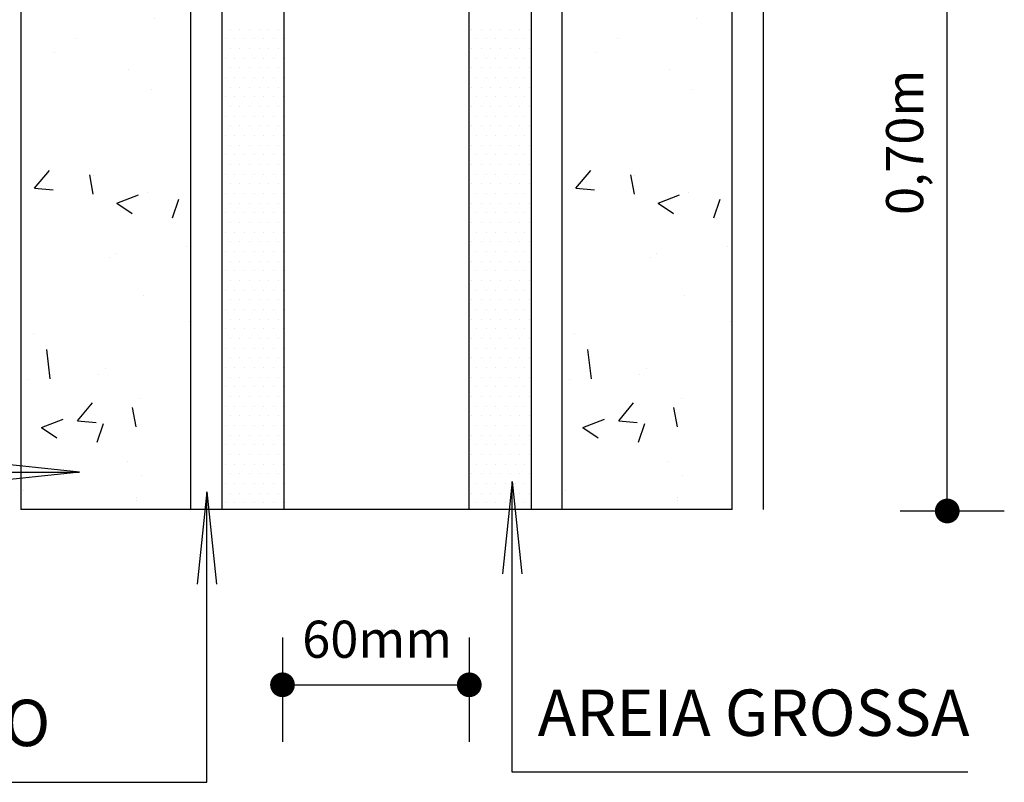
# Model space of a CAD drawing. Extents: x -157 to 1557, y 91 to 932.
# Drawn here: x 222 to 253, y 135 to 160 of the extents above; entities that cross this region are included whole.
import ezdxf

# ---------------------------------------------------------------- set-up
doc = ezdxf.new("R2010")
doc.units = 0
doc.layers.get('0').update_dxf_attribs({"linetype": 'CONTINUOUS'})
for name, color, linetype in [('PENA-01', 1, 'CONTINUOUS'), ('PENA-02', 2, 'CONTINUOUS'), ('PENA-05', 5, 'CONTINUOUS'), ('PENA-08', 8, 'CONTINUOUS')]:
    doc.layers.add(name, color=color, linetype=linetype)
doc.styles.add('ROMANS', font='romans.shx')

# ---------------------------------------------------------------- blocks, each defined once
blk = doc.blocks.new('*X35')
at = {"color": 0}
for p, q in [((853.59375, 502.8125), (853.59375, 502.8125)), ((853.90625, 502.8125), (853.90625, 502.8125)), ((854.21875, 502.8125), (854.21875, 502.8125)), ((854.53125, 502.8125), (854.53125, 502.8125)), ((854.84375, 502.8125), (854.84375, 502.8125)), ((855.15625, 502.8125), (855.15625, 502.8125)), ((861.40625, 502.8125), (861.40625, 502.8125)), ((861.71875, 502.8125), (861.71875, 502.8125)), ((862.03125, 502.8125), (862.03125, 502.8125)), ((862.34375, 502.8125), (862.34375, 502.8125)), ((862.65625, 502.8125), (862.65625, 502.8125)), ((862.96875, 502.8125), (862.96875, 502.8125)), ((863.28125, 502.8125), (863.28125, 502.8125)), ((853.4375, 502.5), (853.4375, 502.5)), ((853.75, 502.5), (853.75, 502.5)), ((854.0625, 502.5), (854.0625, 502.5)), ((854.375, 502.5), (854.375, 502.5)), ((854.6875, 502.5), (854.6875, 502.5)), ((855, 502.5), (855, 502.5)), ((855.3125, 502.5), (855.3125, 502.5)), ((861.5625, 502.5), (861.5625, 502.5)), ((861.875, 502.5), (861.875, 502.5)), ((862.1875, 502.5), (862.1875, 502.5)), ((862.5, 502.5), (862.5, 502.5)), ((862.8125, 502.5), (862.8125, 502.5)), ((863.125, 502.5), (863.125, 502.5)), ((853.59375, 502.1875), (853.59375, 502.1875)), ((853.90625, 502.1875), (853.90625, 502.1875)), ((854.21875, 502.1875), (854.21875, 502.1875)), ((854.53125, 502.1875), (854.53125, 502.1875)), ((854.84375, 502.1875), (854.84375, 502.1875)), ((855.15625, 502.1875), (855.15625, 502.1875)), ((861.40625, 502.1875), (861.40625, 502.1875)), ((861.71875, 502.1875), (861.71875, 502.1875)), ((862.03125, 502.1875), (862.03125, 502.1875)), ((862.34375, 502.1875), (862.34375, 502.1875)), ((862.65625, 502.1875), (862.65625, 502.1875)), ((862.96875, 502.1875), (862.96875, 502.1875)), ((863.28125, 502.1875), (863.28125, 502.1875)), ((853.4375, 501.875), (853.4375, 501.875)), ((853.75, 501.875), (853.75, 501.875)), ((854.0625, 501.875), (854.0625, 501.875)), ((854.375, 501.875), (854.375, 501.875)), ((854.6875, 501.875), (854.6875, 501.875)), ((855, 501.875), (855, 501.875)), ((855.3125, 501.875), (855.3125, 501.875)), ((861.5625, 501.875), (861.5625, 501.875)), ((861.875, 501.875), (861.875, 501.875)), ((862.1875, 501.875), (862.1875, 501.875)), ((862.5, 501.875), (862.5, 501.875)), ((862.8125, 501.875), (862.8125, 501.875)), ((863.125, 501.875), (863.125, 501.875)), ((853.59375, 501.5625), (853.59375, 501.5625)), ((853.90625, 501.5625), (853.90625, 501.5625)), ((854.21875, 501.5625), (854.21875, 501.5625)), ((854.53125, 501.5625), (854.53125, 501.5625)), ((854.84375, 501.5625), (854.84375, 501.5625)), ((855.15625, 501.5625), (855.15625, 501.5625)), ((861.40625, 501.5625), (861.40625, 501.5625)), ((861.71875, 501.5625), (861.71875, 501.5625)), ((862.03125, 501.5625), (862.03125, 501.5625)), ((862.34375, 501.5625), (862.34375, 501.5625)), ((862.65625, 501.5625), (862.65625, 501.5625)), ((862.96875, 501.5625), (862.96875, 501.5625)), ((863.28125, 501.5625), (863.28125, 501.5625)), ((853.4375, 501.25), (853.4375, 501.25)), ((853.75, 501.25), (853.75, 501.25)), ((854.0625, 501.25), (854.0625, 501.25)), ((854.375, 501.25), (854.375, 501.25)), ((854.6875, 501.25), (854.6875, 501.25)), ((855, 501.25), (855, 501.25)), ((855.3125, 501.25), (855.3125, 501.25)), ((861.5625, 501.25), (861.5625, 501.25)), ((861.875, 501.25), (861.875, 501.25)), ((862.1875, 501.25), (862.1875, 501.25)), ((862.5, 501.25), (862.5, 501.25)), ((862.8125, 501.25), (862.8125, 501.25)), ((863.125, 501.25), (863.125, 501.25)), ((853.59375, 500.9375), (853.59375, 500.9375)), ((853.90625, 500.9375), (853.90625, 500.9375)), ((854.21875, 500.9375), (854.21875, 500.9375)), ((854.53125, 500.9375), (854.53125, 500.9375)), ((854.84375, 500.9375), (854.84375, 500.9375)), ((855.15625, 500.9375), (855.15625, 500.9375)), ((861.40625, 500.9375), (861.40625, 500.9375)), ((861.71875, 500.9375), (861.71875, 500.9375)), ((862.03125, 500.9375), (862.03125, 500.9375)), ((862.34375, 500.9375), (862.34375, 500.9375)), ((862.65625, 500.9375), (862.65625, 500.9375)), ((862.96875, 500.9375), (862.96875, 500.9375)), ((863.28125, 500.9375), (863.28125, 500.9375)), ((853.4375, 500.625), (853.4375, 500.625)), ((853.75, 500.625), (853.75, 500.625)), ((854.0625, 500.625), (854.0625, 500.625)), ((854.375, 500.625), (854.375, 500.625)), ((854.6875, 500.625), (854.6875, 500.625)), ((855, 500.625), (855, 500.625)), ((855.3125, 500.625), (855.3125, 500.625)), ((861.5625, 500.625), (861.5625, 500.625)), ((861.875, 500.625), (861.875, 500.625)), ((862.1875, 500.625), (862.1875, 500.625)), ((862.5, 500.625), (862.5, 500.625)), ((862.8125, 500.625), (862.8125, 500.625)), ((863.125, 500.625), (863.125, 500.625)), ((853.59375, 500.3125), (853.59375, 500.3125)), ((853.90625, 500.3125), (853.90625, 500.3125)), ((854.21875, 500.3125), (854.21875, 500.3125)), ((854.53125, 500.3125), (854.53125, 500.3125)), ((854.84375, 500.3125), (854.84375, 500.3125)), ((855.15625, 500.3125), (855.15625, 500.3125)), ((861.40625, 500.3125), (861.40625, 500.3125)), ((861.71875, 500.3125), (861.71875, 500.3125)), ((862.03125, 500.3125), (862.03125, 500.3125)), ((862.34375, 500.3125), (862.34375, 500.3125)), ((862.65625, 500.3125), (862.65625, 500.3125)), ((862.96875, 500.3125), (862.96875, 500.3125)), ((863.28125, 500.3125), (863.28125, 500.3125)), ((853.4375, 500), (853.4375, 500)), ((853.75, 500), (853.75, 500)), ((854.0625, 500), (854.0625, 500)), ((854.375, 500), (854.375, 500)), ((854.6875, 500), (854.6875, 500)), ((855, 500), (855, 500)), ((855.3125, 500), (855.3125, 500)), ((861.5625, 500), (861.5625, 500)), ((861.875, 500), (861.875, 500)), ((862.1875, 500), (862.1875, 500)), ((862.5, 500), (862.5, 500)), ((862.8125, 500), (862.8125, 500)), ((863.125, 500), (863.125, 500)), ((853.59375, 499.6875), (853.59375, 499.6875)), ((853.90625, 499.6875), (853.90625, 499.6875)), ((854.21875, 499.6875), (854.21875, 499.6875)), ((854.53125, 499.6875), (854.53125, 499.6875)), ((854.84375, 499.6875), (854.84375, 499.6875)), ((855.15625, 499.6875), (855.15625, 499.6875)), ((861.40625, 499.6875), (861.40625, 499.6875)), ((861.71875, 499.6875), (861.71875, 499.6875)), ((862.03125, 499.6875), (862.03125, 499.6875)), ((862.34375, 499.6875), (862.34375, 499.6875)), ((862.65625, 499.6875), (862.65625, 499.6875)), ((862.96875, 499.6875), (862.96875, 499.6875)), ((863.28125, 499.6875), (863.28125, 499.6875)), ((853.4375, 499.375), (853.4375, 499.375)), ((853.75, 499.375), (853.75, 499.375)), ((854.0625, 499.375), (854.0625, 499.375)), ((854.375, 499.375), (854.375, 499.375)), ((854.6875, 499.375), (854.6875, 499.375)), ((855, 499.375), (855, 499.375)), ((855.3125, 499.375), (855.3125, 499.375)), ((861.5625, 499.375), (861.5625, 499.375)), ((861.875, 499.375), (861.875, 499.375)), ((862.1875, 499.375), (862.1875, 499.375)), ((862.5, 499.375), (862.5, 499.375)), ((862.8125, 499.375), (862.8125, 499.375)), ((863.125, 499.375), (863.125, 499.375)), ((853.59375, 499.0625), (853.59375, 499.0625)), ((853.90625, 499.0625), (853.90625, 499.0625)), ((854.21875, 499.0625), (854.21875, 499.0625)), ((854.53125, 499.0625), (854.53125, 499.0625)), ((854.84375, 499.0625), (854.84375, 499.0625)), ((855.15625, 499.0625), (855.15625, 499.0625)), ((861.40625, 499.0625), (861.40625, 499.0625)), ((861.71875, 499.0625), (861.71875, 499.0625)), ((862.03125, 499.0625), (862.03125, 499.0625)), ((862.34375, 499.0625), (862.34375, 499.0625)), ((862.65625, 499.0625), (862.65625, 499.0625)), ((862.96875, 499.0625), (862.96875, 499.0625)), ((863.28125, 499.0625), (863.28125, 499.0625)), ((853.4375, 498.75), (853.4375, 498.75)), ((853.75, 498.75), (853.75, 498.75)), ((854.0625, 498.75), (854.0625, 498.75)), ((854.375, 498.75), (854.375, 498.75)), ((854.6875, 498.75), (854.6875, 498.75)), ((855, 498.75), (855, 498.75)), ((855.3125, 498.75), (855.3125, 498.75)), ((861.5625, 498.75), (861.5625, 498.75)), ((861.875, 498.75), (861.875, 498.75)), ((862.1875, 498.75), (862.1875, 498.75)), ((862.5, 498.75), (862.5, 498.75)), ((862.8125, 498.75), (862.8125, 498.75)), ((863.125, 498.75), (863.125, 498.75)), ((853.59375, 498.4375), (853.59375, 498.4375)), ((853.90625, 498.4375), (853.90625, 498.4375)), ((854.21875, 498.4375), (854.21875, 498.4375)), ((854.53125, 498.4375), (854.53125, 498.4375)), ((854.84375, 498.4375), (854.84375, 498.4375)), ((855.15625, 498.4375), (855.15625, 498.4375)), ((861.40625, 498.4375), (861.40625, 498.4375)), ((861.71875, 498.4375), (861.71875, 498.4375)), ((862.03125, 498.4375), (862.03125, 498.4375)), ((862.34375, 498.4375), (862.34375, 498.4375)), ((862.65625, 498.4375), (862.65625, 498.4375)), ((862.96875, 498.4375), (862.96875, 498.4375)), ((863.28125, 498.4375), (863.28125, 498.4375)), ((853.4375, 498.125), (853.4375, 498.125)), ((853.75, 498.125), (853.75, 498.125)), ((854.0625, 498.125), (854.0625, 498.125)), ((854.375, 498.125), (854.375, 498.125)), ((854.6875, 498.125), (854.6875, 498.125)), ((855, 498.125), (855, 498.125)), ((855.3125, 498.125), (855.3125, 498.125)), ((861.5625, 498.125), (861.5625, 498.125)), ((861.875, 498.125), (861.875, 498.125)), ((862.1875, 498.125), (862.1875, 498.125)), ((862.5, 498.125), (862.5, 498.125)), ((862.8125, 498.125), (862.8125, 498.125)), ((863.125, 498.125), (863.125, 498.125)), ((853.59375, 497.8125), (853.59375, 497.8125)), ((853.90625, 497.8125), (853.90625, 497.8125)), ((854.21875, 497.8125), (854.21875, 497.8125)), ((854.53125, 497.8125), (854.53125, 497.8125)), ((854.84375, 497.8125), (854.84375, 497.8125)), ((855.15625, 497.8125), (855.15625, 497.8125)), ((861.40625, 497.8125), (861.40625, 497.8125)), ((861.71875, 497.8125), (861.71875, 497.8125)), ((862.03125, 497.8125), (862.03125, 497.8125)), ((862.34375, 497.8125), (862.34375, 497.8125)), ((862.65625, 497.8125), (862.65625, 497.8125)), ((862.96875, 497.8125), (862.96875, 497.8125)), ((863.28125, 497.8125), (863.28125, 497.8125)), ((853.4375, 497.5), (853.4375, 497.5)), ((853.75, 497.5), (853.75, 497.5)), ((854.0625, 497.5), (854.0625, 497.5)), ((854.375, 497.5), (854.375, 497.5)), ((854.6875, 497.5), (854.6875, 497.5)), ((855, 497.5), (855, 497.5)), ((855.3125, 497.5), (855.3125, 497.5)), ((861.5625, 497.5), (861.5625, 497.5)), ((861.875, 497.5), (861.875, 497.5)), ((862.1875, 497.5), (862.1875, 497.5)), ((862.5, 497.5), (862.5, 497.5)), ((862.8125, 497.5), (862.8125, 497.5)), ((863.125, 497.5), (863.125, 497.5)), ((853.59375, 497.1875), (853.59375, 497.1875)), ((853.90625, 497.1875), (853.90625, 497.1875)), ((854.21875, 497.1875), (854.21875, 497.1875)), ((854.53125, 497.1875), (854.53125, 497.1875)), ((854.84375, 497.1875), (854.84375, 497.1875)), ((855.15625, 497.1875), (855.15625, 497.1875)), ((861.40625, 497.1875), (861.40625, 497.1875)), ((861.71875, 497.1875), (861.71875, 497.1875)), ((862.03125, 497.1875), (862.03125, 497.1875)), ((862.34375, 497.1875), (862.34375, 497.1875)), ((862.65625, 497.1875), (862.65625, 497.1875)), ((862.96875, 497.1875), (862.96875, 497.1875)), ((863.28125, 497.1875), (863.28125, 497.1875)), ((853.4375, 496.875), (853.4375, 496.875)), ((853.75, 496.875), (853.75, 496.875)), ((854.0625, 496.875), (854.0625, 496.875)), ((854.375, 496.875), (854.375, 496.875)), ((854.6875, 496.875), (854.6875, 496.875)), ((855, 496.875), (855, 496.875)), ((855.3125, 496.875), (855.3125, 496.875)), ((861.5625, 496.875), (861.5625, 496.875)), ((861.875, 496.875), (861.875, 496.875)), ((862.1875, 496.875), (862.1875, 496.875)), ((862.5, 496.875), (862.5, 496.875)), ((862.8125, 496.875), (862.8125, 496.875)), ((863.125, 496.875), (863.125, 496.875)), ((853.59375, 496.5625), (853.59375, 496.5625)), ((853.90625, 496.5625), (853.90625, 496.5625)), ((854.21875, 496.5625), (854.21875, 496.5625)), ((854.53125, 496.5625), (854.53125, 496.5625)), ((854.84375, 496.5625), (854.84375, 496.5625)), ((855.15625, 496.5625), (855.15625, 496.5625)), ((861.40625, 496.5625), (861.40625, 496.5625)), ((861.71875, 496.5625), (861.71875, 496.5625)), ((862.03125, 496.5625), (862.03125, 496.5625)), ((862.34375, 496.5625), (862.34375, 496.5625)), ((862.65625, 496.5625), (862.65625, 496.5625)), ((862.96875, 496.5625), (862.96875, 496.5625)), ((863.28125, 496.5625), (863.28125, 496.5625)), ((853.4375, 496.25), (853.4375, 496.25)), ((853.75, 496.25), (853.75, 496.25)), ((854.0625, 496.25), (854.0625, 496.25)), ((854.375, 496.25), (854.375, 496.25)), ((854.6875, 496.25), (854.6875, 496.25)), ((855, 496.25), (855, 496.25)), ((855.3125, 496.25), (855.3125, 496.25)), ((861.5625, 496.25), (861.5625, 496.25)), ((861.875, 496.25), (861.875, 496.25)), ((862.1875, 496.25), (862.1875, 496.25)), ((862.5, 496.25), (862.5, 496.25)), ((862.8125, 496.25), (862.8125, 496.25)), ((863.125, 496.25), (863.125, 496.25)), ((853.59375, 495.9375), (853.59375, 495.9375)), ((853.90625, 495.9375), (853.90625, 495.9375)), ((854.21875, 495.9375), (854.21875, 495.9375)), ((854.53125, 495.9375), (854.53125, 495.9375)), ((854.84375, 495.9375), (854.84375, 495.9375)), ((855.15625, 495.9375), (855.15625, 495.9375)), ((861.40625, 495.9375), (861.40625, 495.9375)), ((861.71875, 495.9375), (861.71875, 495.9375)), ((862.03125, 495.9375), (862.03125, 495.9375)), ((862.34375, 495.9375), (862.34375, 495.9375)), ((862.65625, 495.9375), (862.65625, 495.9375)), ((862.96875, 495.9375), (862.96875, 495.9375)), ((863.28125, 495.9375), (863.28125, 495.9375)), ((853.4375, 495.625), (853.4375, 495.625)), ((853.75, 495.625), (853.75, 495.625)), ((854.0625, 495.625), (854.0625, 495.625)), ((854.375, 495.625), (854.375, 495.625)), ((854.6875, 495.625), (854.6875, 495.625)), ((855, 495.625), (855, 495.625)), ((855.3125, 495.625), (855.3125, 495.625)), ((861.5625, 495.625), (861.5625, 495.625)), ((861.875, 495.625), (861.875, 495.625)), ((862.1875, 495.625), (862.1875, 495.625)), ((862.5, 495.625), (862.5, 495.625)), ((862.8125, 495.625), (862.8125, 495.625)), ((863.125, 495.625), (863.125, 495.625)), ((853.59375, 495.3125), (853.59375, 495.3125)), ((853.90625, 495.3125), (853.90625, 495.3125)), ((854.21875, 495.3125), (854.21875, 495.3125)), ((854.53125, 495.3125), (854.53125, 495.3125)), ((854.84375, 495.3125), (854.84375, 495.3125)), ((855.15625, 495.3125), (855.15625, 495.3125)), ((861.40625, 495.3125), (861.40625, 495.3125)), ((861.71875, 495.3125), (861.71875, 495.3125)), ((862.03125, 495.3125), (862.03125, 495.3125)), ((862.34375, 495.3125), (862.34375, 495.3125)), ((862.65625, 495.3125), (862.65625, 495.3125)), ((862.96875, 495.3125), (862.96875, 495.3125)), ((863.28125, 495.3125), (863.28125, 495.3125)), ((853.4375, 495), (853.4375, 495)), ((853.75, 495), (853.75, 495)), ((854.0625, 495), (854.0625, 495)), ((854.375, 495), (854.375, 495)), ((854.6875, 495), (854.6875, 495)), ((855, 495), (855, 495)), ((855.3125, 495), (855.3125, 495)), ((861.5625, 495), (861.5625, 495)), ((861.875, 495), (861.875, 495)), ((862.1875, 495), (862.1875, 495)), ((862.5, 495), (862.5, 495)), ((862.8125, 495), (862.8125, 495)), ((863.125, 495), (863.125, 495)), ((853.59375, 494.6875), (853.59375, 494.6875)), ((853.90625, 494.6875), (853.90625, 494.6875)), ((854.21875, 494.6875), (854.21875, 494.6875)), ((854.53125, 494.6875), (854.53125, 494.6875)), ((854.84375, 494.6875), (854.84375, 494.6875)), ((855.15625, 494.6875), (855.15625, 494.6875)), ((861.40625, 494.6875), (861.40625, 494.6875)), ((861.71875, 494.6875), (861.71875, 494.6875)), ((862.03125, 494.6875), (862.03125, 494.6875)), ((862.34375, 494.6875), (862.34375, 494.6875)), ((862.65625, 494.6875), (862.65625, 494.6875)), ((862.96875, 494.6875), (862.96875, 494.6875)), ((863.28125, 494.6875), (863.28125, 494.6875)), ((853.4375, 494.375), (853.4375, 494.375)), ((853.75, 494.375), (853.75, 494.375)), ((854.0625, 494.375), (854.0625, 494.375)), ((854.375, 494.375), (854.375, 494.375)), ((854.6875, 494.375), (854.6875, 494.375)), ((855, 494.375), (855, 494.375)), ((855.3125, 494.375), (855.3125, 494.375)), ((861.5625, 494.375), (861.5625, 494.375)), ((861.875, 494.375), (861.875, 494.375)), ((862.1875, 494.375), (862.1875, 494.375)), ((862.5, 494.375), (862.5, 494.375)), ((862.8125, 494.375), (862.8125, 494.375)), ((863.125, 494.375), (863.125, 494.375)), ((853.59375, 494.0625), (853.59375, 494.0625)), ((853.90625, 494.0625), (853.90625, 494.0625)), ((854.21875, 494.0625), (854.21875, 494.0625)), ((854.53125, 494.0625), (854.53125, 494.0625)), ((854.84375, 494.0625), (854.84375, 494.0625)), ((855.15625, 494.0625), (855.15625, 494.0625)), ((861.40625, 494.0625), (861.40625, 494.0625)), ((861.71875, 494.0625), (861.71875, 494.0625)), ((862.03125, 494.0625), (862.03125, 494.0625)), ((862.34375, 494.0625), (862.34375, 494.0625)), ((862.65625, 494.0625), (862.65625, 494.0625)), ((862.96875, 494.0625), (862.96875, 494.0625)), ((863.28125, 494.0625), (863.28125, 494.0625)), ((853.4375, 493.75), (853.4375, 493.75)), ((853.75, 493.75), (853.75, 493.75)), ((854.0625, 493.75), (854.0625, 493.75)), ((854.375, 493.75), (854.375, 493.75)), ((854.6875, 493.75), (854.6875, 493.75)), ((855, 493.75), (855, 493.75)), ((855.3125, 493.75), (855.3125, 493.75)), ((861.5625, 493.75), (861.5625, 493.75)), ((861.875, 493.75), (861.875, 493.75)), ((862.1875, 493.75), (862.1875, 493.75)), ((862.5, 493.75), (862.5, 493.75)), ((862.8125, 493.75), (862.8125, 493.75)), ((863.125, 493.75), (863.125, 493.75)), ((853.59375, 493.4375), (853.59375, 493.4375)), ((853.90625, 493.4375), (853.90625, 493.4375)), ((854.21875, 493.4375), (854.21875, 493.4375)), ((854.53125, 493.4375), (854.53125, 493.4375)), ((854.84375, 493.4375), (854.84375, 493.4375)), ((855.15625, 493.4375), (855.15625, 493.4375)), ((861.40625, 493.4375), (861.40625, 493.4375)), ((861.71875, 493.4375), (861.71875, 493.4375)), ((862.03125, 493.4375), (862.03125, 493.4375)), ((862.34375, 493.4375), (862.34375, 493.4375)), ((862.65625, 493.4375), (862.65625, 493.4375)), ((862.96875, 493.4375), (862.96875, 493.4375)), ((863.28125, 493.4375), (863.28125, 493.4375)), ((853.4375, 493.125), (853.4375, 493.125)), ((853.75, 493.125), (853.75, 493.125)), ((854.0625, 493.125), (854.0625, 493.125)), ((854.375, 493.125), (854.375, 493.125)), ((854.6875, 493.125), (854.6875, 493.125)), ((855, 493.125), (855, 493.125)), ((855.3125, 493.125), (855.3125, 493.125)), ((861.5625, 493.125), (861.5625, 493.125)), ((861.875, 493.125), (861.875, 493.125)), ((862.1875, 493.125), (862.1875, 493.125)), ((862.5, 493.125), (862.5, 493.125)), ((862.8125, 493.125), (862.8125, 493.125)), ((863.125, 493.125), (863.125, 493.125)), ((853.4375, 492.5), (853.4375, 492.5)), ((853.59375, 492.8125), (853.59375, 492.8125)), ((853.75, 492.5), (853.75, 492.5)), ((853.90625, 492.8125), (853.90625, 492.8125)), ((854.0625, 492.5), (854.0625, 492.5)), ((854.21875, 492.8125), (854.21875, 492.8125)), ((854.375, 492.5), (854.375, 492.5)), ((854.53125, 492.8125), (854.53125, 492.8125)), ((854.6875, 492.5), (854.6875, 492.5)), ((854.84375, 492.8125), (854.84375, 492.8125)), ((855, 492.5), (855, 492.5)), ((855.15625, 492.8125), (855.15625, 492.8125)), ((855.3125, 492.5), (855.3125, 492.5)), ((861.40625, 492.8125), (861.40625, 492.8125)), ((861.5625, 492.5), (861.5625, 492.5)), ((861.71875, 492.8125), (861.71875, 492.8125)), ((861.875, 492.5), (861.875, 492.5)), ((862.03125, 492.8125), (862.03125, 492.8125)), ((862.1875, 492.5), (862.1875, 492.5)), ((862.34375, 492.8125), (862.34375, 492.8125)), ((862.5, 492.5), (862.5, 492.5)), ((862.65625, 492.8125), (862.65625, 492.8125)), ((862.8125, 492.5), (862.8125, 492.5)), ((862.96875, 492.8125), (862.96875, 492.8125)), ((863.125, 492.5), (863.125, 492.5)), ((863.28125, 492.8125), (863.28125, 492.8125)), ((853.59375, 492.1875), (853.59375, 492.1875)), ((853.90625, 492.1875), (853.90625, 492.1875)), ((854.21875, 492.1875), (854.21875, 492.1875)), ((854.53125, 492.1875), (854.53125, 492.1875)), ((854.84375, 492.1875), (854.84375, 492.1875)), ((855.15625, 492.1875), (855.15625, 492.1875)), ((861.40625, 492.1875), (861.40625, 492.1875)), ((861.71875, 492.1875), (861.71875, 492.1875)), ((862.03125, 492.1875), (862.03125, 492.1875)), ((862.34375, 492.1875), (862.34375, 492.1875)), ((862.65625, 492.1875), (862.65625, 492.1875)), ((862.96875, 492.1875), (862.96875, 492.1875)), ((863.28125, 492.1875), (863.28125, 492.1875)), ((853.4375, 491.875), (853.4375, 491.875)), ((853.75, 491.875), (853.75, 491.875)), ((854.0625, 491.875), (854.0625, 491.875)), ((854.375, 491.875), (854.375, 491.875)), ((854.6875, 491.875), (854.6875, 491.875)), ((855, 491.875), (855, 491.875)), ((855.3125, 491.875), (855.3125, 491.875)), ((861.5625, 491.875), (861.5625, 491.875)), ((861.875, 491.875), (861.875, 491.875)), ((862.1875, 491.875), (862.1875, 491.875)), ((862.5, 491.875), (862.5, 491.875)), ((862.8125, 491.875), (862.8125, 491.875)), ((863.125, 491.875), (863.125, 491.875)), ((853.59375, 491.5625), (853.59375, 491.5625)), ((853.90625, 491.5625), (853.90625, 491.5625)), ((854.21875, 491.5625), (854.21875, 491.5625)), ((854.53125, 491.5625), (854.53125, 491.5625)), ((854.84375, 491.5625), (854.84375, 491.5625)), ((855.15625, 491.5625), (855.15625, 491.5625)), ((861.40625, 491.5625), (861.40625, 491.5625)), ((861.71875, 491.5625), (861.71875, 491.5625)), ((862.03125, 491.5625), (862.03125, 491.5625)), ((862.34375, 491.5625), (862.34375, 491.5625)), ((862.65625, 491.5625), (862.65625, 491.5625)), ((862.96875, 491.5625), (862.96875, 491.5625)), ((863.28125, 491.5625), (863.28125, 491.5625)), ((853.4375, 491.25), (853.4375, 491.25)), ((853.75, 491.25), (853.75, 491.25)), ((854.0625, 491.25), (854.0625, 491.25)), ((854.375, 491.25), (854.375, 491.25)), ((854.6875, 491.25), (854.6875, 491.25)), ((855, 491.25), (855, 491.25)), ((855.3125, 491.25), (855.3125, 491.25)), ((861.5625, 491.25), (861.5625, 491.25)), ((861.875, 491.25), (861.875, 491.25)), ((862.1875, 491.25), (862.1875, 491.25)), ((862.5, 491.25), (862.5, 491.25)), ((862.8125, 491.25), (862.8125, 491.25)), ((863.125, 491.25), (863.125, 491.25)), ((853.59375, 490.9375), (853.59375, 490.9375)), ((853.90625, 490.9375), (853.90625, 490.9375)), ((854.21875, 490.9375), (854.21875, 490.9375)), ((854.53125, 490.9375), (854.53125, 490.9375)), ((854.84375, 490.9375), (854.84375, 490.9375)), ((855.15625, 490.9375), (855.15625, 490.9375)), ((861.40625, 490.9375), (861.40625, 490.9375)), ((861.71875, 490.9375), (861.71875, 490.9375)), ((862.03125, 490.9375), (862.03125, 490.9375)), ((862.34375, 490.9375), (862.34375, 490.9375)), ((862.65625, 490.9375), (862.65625, 490.9375)), ((862.96875, 490.9375), (862.96875, 490.9375)), ((863.28125, 490.9375), (863.28125, 490.9375)), ((853.4375, 490.625), (853.4375, 490.625)), ((853.75, 490.625), (853.75, 490.625)), ((854.0625, 490.625), (854.0625, 490.625)), ((854.375, 490.625), (854.375, 490.625)), ((854.6875, 490.625), (854.6875, 490.625)), ((855, 490.625), (855, 490.625)), ((855.3125, 490.625), (855.3125, 490.625)), ((861.5625, 490.625), (861.5625, 490.625)), ((861.875, 490.625), (861.875, 490.625)), ((862.1875, 490.625), (862.1875, 490.625)), ((862.5, 490.625), (862.5, 490.625)), ((862.8125, 490.625), (862.8125, 490.625)), ((863.125, 490.625), (863.125, 490.625)), ((853.59375, 490.3125), (853.59375, 490.3125)), ((853.90625, 490.3125), (853.90625, 490.3125)), ((854.21875, 490.3125), (854.21875, 490.3125)), ((854.53125, 490.3125), (854.53125, 490.3125)), ((854.84375, 490.3125), (854.84375, 490.3125)), ((855.15625, 490.3125), (855.15625, 490.3125)), ((861.40625, 490.3125), (861.40625, 490.3125)), ((861.71875, 490.3125), (861.71875, 490.3125)), ((862.03125, 490.3125), (862.03125, 490.3125)), ((862.34375, 490.3125), (862.34375, 490.3125)), ((862.65625, 490.3125), (862.65625, 490.3125)), ((862.96875, 490.3125), (862.96875, 490.3125)), ((863.28125, 490.3125), (863.28125, 490.3125)), ((853.4375, 490), (853.4375, 490)), ((853.75, 490), (853.75, 490)), ((854.0625, 490), (854.0625, 490)), ((854.375, 490), (854.375, 490)), ((854.6875, 490), (854.6875, 490)), ((855, 490), (855, 490)), ((855.3125, 490), (855.3125, 490)), ((861.5625, 490), (861.5625, 490)), ((861.875, 490), (861.875, 490)), ((862.1875, 490), (862.1875, 490)), ((862.5, 490), (862.5, 490)), ((862.8125, 490), (862.8125, 490)), ((863.125, 490), (863.125, 490)), ((853.59375, 489.6875), (853.59375, 489.6875)), ((853.90625, 489.6875), (853.90625, 489.6875)), ((854.21875, 489.6875), (854.21875, 489.6875)), ((854.53125, 489.6875), (854.53125, 489.6875)), ((854.84375, 489.6875), (854.84375, 489.6875)), ((855.15625, 489.6875), (855.15625, 489.6875)), ((861.40625, 489.6875), (861.40625, 489.6875)), ((861.71875, 489.6875), (861.71875, 489.6875)), ((862.03125, 489.6875), (862.03125, 489.6875)), ((862.34375, 489.6875), (862.34375, 489.6875)), ((862.65625, 489.6875), (862.65625, 489.6875)), ((862.96875, 489.6875), (862.96875, 489.6875)), ((863.28125, 489.6875), (863.28125, 489.6875)), ((853.4375, 489.375), (853.4375, 489.375)), ((853.75, 489.375), (853.75, 489.375)), ((854.0625, 489.375), (854.0625, 489.375)), ((854.375, 489.375), (854.375, 489.375)), ((854.6875, 489.375), (854.6875, 489.375)), ((855, 489.375), (855, 489.375)), ((855.3125, 489.375), (855.3125, 489.375)), ((861.5625, 489.375), (861.5625, 489.375)), ((861.875, 489.375), (861.875, 489.375)), ((862.1875, 489.375), (862.1875, 489.375)), ((862.5, 489.375), (862.5, 489.375)), ((862.8125, 489.375), (862.8125, 489.375)), ((863.125, 489.375), (863.125, 489.375)), ((853.59375, 489.0625), (853.59375, 489.0625)), ((853.90625, 489.0625), (853.90625, 489.0625)), ((854.21875, 489.0625), (854.21875, 489.0625)), ((854.53125, 489.0625), (854.53125, 489.0625)), ((854.84375, 489.0625), (854.84375, 489.0625)), ((855.15625, 489.0625), (855.15625, 489.0625)), ((861.40625, 489.0625), (861.40625, 489.0625)), ((861.71875, 489.0625), (861.71875, 489.0625)), ((862.03125, 489.0625), (862.03125, 489.0625)), ((862.34375, 489.0625), (862.34375, 489.0625)), ((862.65625, 489.0625), (862.65625, 489.0625)), ((862.96875, 489.0625), (862.96875, 489.0625)), ((863.28125, 489.0625), (863.28125, 489.0625)), ((853.4375, 488.75), (853.4375, 488.75)), ((853.75, 488.75), (853.75, 488.75)), ((854.0625, 488.75), (854.0625, 488.75)), ((854.375, 488.75), (854.375, 488.75)), ((854.6875, 488.75), (854.6875, 488.75)), ((855, 488.75), (855, 488.75)), ((855.3125, 488.75), (855.3125, 488.75)), ((861.5625, 488.75), (861.5625, 488.75)), ((861.875, 488.75), (861.875, 488.75)), ((862.1875, 488.75), (862.1875, 488.75)), ((862.5, 488.75), (862.5, 488.75)), ((862.8125, 488.75), (862.8125, 488.75)), ((863.125, 488.75), (863.125, 488.75)), ((853.59375, 488.4375), (853.59375, 488.4375)), ((853.90625, 488.4375), (853.90625, 488.4375)), ((854.21875, 488.4375), (854.21875, 488.4375)), ((854.53125, 488.4375), (854.53125, 488.4375)), ((854.84375, 488.4375), (854.84375, 488.4375)), ((855.15625, 488.4375), (855.15625, 488.4375)), ((861.40625, 488.4375), (861.40625, 488.4375)), ((861.71875, 488.4375), (861.71875, 488.4375)), ((862.03125, 488.4375), (862.03125, 488.4375)), ((862.34375, 488.4375), (862.34375, 488.4375)), ((862.65625, 488.4375), (862.65625, 488.4375)), ((862.96875, 488.4375), (862.96875, 488.4375)), ((863.28125, 488.4375), (863.28125, 488.4375)), ((853.4375, 488.125), (853.4375, 488.125)), ((853.75, 488.125), (853.75, 488.125)), ((854.0625, 488.125), (854.0625, 488.125)), ((854.375, 488.125), (854.375, 488.125)), ((854.6875, 488.125), (854.6875, 488.125)), ((855, 488.125), (855, 488.125)), ((855.3125, 488.125), (855.3125, 488.125)), ((861.5625, 488.125), (861.5625, 488.125)), ((861.875, 488.125), (861.875, 488.125)), ((862.1875, 488.125), (862.1875, 488.125)), ((862.5, 488.125), (862.5, 488.125)), ((862.8125, 488.125), (862.8125, 488.125)), ((863.125, 488.125), (863.125, 488.125)), ((853.59375, 487.8125), (853.59375, 487.8125)), ((853.90625, 487.8125), (853.90625, 487.8125)), ((854.21875, 487.8125), (854.21875, 487.8125)), ((854.53125, 487.8125), (854.53125, 487.8125)), ((854.84375, 487.8125), (854.84375, 487.8125)), ((855.15625, 487.8125), (855.15625, 487.8125)), ((861.40625, 487.8125), (861.40625, 487.8125)), ((861.71875, 487.8125), (861.71875, 487.8125)), ((862.03125, 487.8125), (862.03125, 487.8125)), ((862.34375, 487.8125), (862.34375, 487.8125)), ((862.65625, 487.8125), (862.65625, 487.8125)), ((862.96875, 487.8125), (862.96875, 487.8125)), ((863.28125, 487.8125), (863.28125, 487.8125)), ((853.4375, 487.5), (853.4375, 487.5)), ((853.75, 487.5), (853.75, 487.5)), ((854.0625, 487.5), (854.0625, 487.5)), ((854.375, 487.5), (854.375, 487.5)), ((854.6875, 487.5), (854.6875, 487.5)), ((855, 487.5), (855, 487.5)), ((855.3125, 487.5), (855.3125, 487.5)), ((861.5625, 487.5), (861.5625, 487.5)), ((861.875, 487.5), (861.875, 487.5)), ((862.1875, 487.5), (862.1875, 487.5)), ((862.5, 487.5), (862.5, 487.5)), ((862.8125, 487.5), (862.8125, 487.5)), ((863.125, 487.5), (863.125, 487.5))]:
    blk.add_line(p, q, dxfattribs=at)
blk = doc.blocks.new('S-E')
at = {"layer": 'PENA-01'}
for p, q in [((0, 0), (-0.314, -2.984)), ((0, -9.394), (0, 0)), ((0, 0), (0.314, -2.984)), ((-14.735, -9.394), (0, -9.394))]:
    blk.add_line(p, q, dxfattribs=at)
blk = doc.blocks.new('2-SD')
at = {"layer": 'PENA-02', "xscale": -1}
blk.add_blockref('S-E', (0, 0), dxfattribs=at)
blk = doc.blocks.new('2-SE')
at = {"layer": 'PENA-02'}
blk.add_blockref('S-E', (0, 0), dxfattribs=at)
blk = doc.blocks.new('SOBE-D')
at = {"layer": 'PENA-01'}
for p, q in [((0, 0), (14.142, 14.142)), ((14.142, 14.142), (11.811, 12.254)), ((14.142, 14.142), (12.254, 11.811))]:
    blk.add_line(p, q, dxfattribs=at)
blk = doc.blocks.new('DESCE-E')
at = {"layer": 'PENA-01', "rotation": 270}
blk.add_blockref('SOBE-D', (-14.142, 14.142), dxfattribs=at)
blk = doc.blocks.new('DIREITA')
at = {"layer": 'PENA-01', "rotation": 45}
blk.add_blockref('DESCE-E', (0, 0), dxfattribs=at)
blk = doc.blocks.new('COTA-CUR')
blk.add_line((-0.1528, 0), (0.1844, 0))
at = {"const_width": 0.04}
blk.add_lwpolyline([(-0.02, 0, -1), (0.02, 0, -1)], format="xyb", close=True, dxfattribs=at)
blk = doc.blocks.new('1COTA-CV')
at = {"layer": 'PENA-01', "xscale": 10, "yscale": 10, "zscale": 10, "rotation": 270}
blk.add_blockref('COTA-CUR', (0, 0), dxfattribs=at)
blk = doc.blocks.new('4-CVP')
at = {"layer": 'PENA-02'}
blk.add_blockref('1COTA-CV', (0, 0), dxfattribs=at)
blk = doc.blocks.new('1COTA-C')
at = {"layer": 'PENA-01', "xscale": 10, "yscale": 10, "zscale": 10}
blk.add_blockref('COTA-CUR', (0, 0), dxfattribs=at)
blk = doc.blocks.new('4-CHP')
at = {"layer": 'PENA-02'}
blk.add_blockref('1COTA-C', (0, 0), dxfattribs=at)

msp = doc.modelspace()

# ---------------------------------------------------------------- hatches: boundary and pattern name
at = {"layer": 'PENA-02'}
h = msp.add_hatch(dxfattribs=at)
h.set_pattern_fill('AR-CONC', color=256, style=0)
h.set_pattern_definition([(50, (-175039.461, -1668251.0715), (7.172601826, -0.62752135), [0.75, -8.25]), (355, (-175039.461, -1668251.0715), (-1.387513336, 7.521921337), [0.6, -6.6]), (100.4514, (-175038.863, -1668251.124), (5.785093817, 6.89439542), [0.6374019, -7.01142112]), (46.1842, (-175039.461, -1668249.0715), (10.672410486, -1.655190143), [1.125, -12.375]), (96.6356, (-175038.572, -1668249.209), (9.346627055, 9.74117871), [0.95610288, -10.51713]), (351.1842, (-175039.461, -1668249.071), (9.34661945, 9.74118601), [0.9, -9.9]), (21, (-175038.461, -1668249.5715), (5.969070521, -4.026188907), [0.75, -8.25]), (326, (-175038.461, -1668249.5715), (2.43315332, 7.25150045), [0.6, -6.6]), (71.4514, (-175037.9635, -1668249.907), (8.402226286, 3.225304967), [0.6374019, -7.01142112]), (37.5, (-175039.461, -1668251.0715), (0.121598553, 3.3289385383), [0, -6.52, 0, -6.7, 0, -6.625]), (7.5, (-175039.461, -1668251.0715), (2.6306953744, 3.944117119), [0, -3.82, 0, -6.37, 0, -2.525]), (327.5, (-175041.691, -1668251.0715), (5.3382243617, -0.2255487173), [0, -2.5, 0, -7.8, 0, -10.35]), (317.5, (-175042.691, -1668251.0715), (5.831861693, 1.001049823), [0, -3.25, 0, -5.18, 0, -7.35])])
h.paths.add_polyline_path([(227.191, 169.045), (221.691, 169.045), (221.691, 144.045), (227.191, 144.045)])
h = msp.add_hatch(dxfattribs=at)
h.set_pattern_fill('AR-CONC', color=256, style=0)
h.set_pattern_definition([(50, (-175021.961, -1668251.0715), (7.172601826, -0.62752135), [0.75, -8.25]), (355, (-175021.961, -1668251.0715), (-1.387513336, 7.521921337), [0.6, -6.6]), (100.4514, (-175021.363, -1668251.124), (5.785093817, 6.89439542), [0.6374019, -7.01142112]), (46.1842, (-175021.961, -1668249.0715), (10.672410486, -1.655190143), [1.125, -12.375]), (96.6356, (-175021.072, -1668249.209), (9.346627055, 9.74117871), [0.95610288, -10.51713]), (351.1842, (-175021.961, -1668249.071), (9.34661945, 9.74118601), [0.9, -9.9]), (21, (-175020.961, -1668249.5715), (5.969070521, -4.026188907), [0.75, -8.25]), (326, (-175020.961, -1668249.5715), (2.43315332, 7.25150045), [0.6, -6.6]), (71.4514, (-175020.4635, -1668249.907), (8.402226286, 3.225304967), [0.6374019, -7.01142112]), (37.5, (-175021.961, -1668251.0715), (0.121598553, 3.3289385383), [0, -6.52, 0, -6.7, 0, -6.625]), (7.5, (-175021.961, -1668251.0715), (2.6306953744, 3.944117119), [0, -3.82, 0, -6.37, 0, -2.525]), (327.5, (-175024.191, -1668251.0715), (5.3382243617, -0.2255487173), [0, -2.5, 0, -7.8, 0, -10.35]), (317.5, (-175025.191, -1668251.0715), (5.831861693, 1.001049823), [0, -3.25, 0, -5.18, 0, -7.35])])
h.paths.add_polyline_path([(239.191, 144.045), (244.691, 144.045), (244.691, 169.045), (239.191, 169.045)])

# ---------------------------------------------------------------- linework, layer by layer
at = {"layer": 'PENA-01'}
for p, q in [((251.646, 143.995), (251.646, 169.045)), ((244.691, 144.045), (221.691, 144.045)), ((230.152, 138.374), (236.191, 138.374))]:
    msp.add_line(p, q, dxfattribs=at)
at = {"layer": 'PENA-02'}
for p, q in [((230.191, 229.045), (230.191, 144.045)), ((236.191, 144.045), (236.191, 229.045)), ((227.191, 144.045), (227.191, 169.045)), ((228.191, 169.045), (228.191, 144.045)), ((238.191, 169.045), (238.191, 144.045)), ((239.191, 144.045), (239.191, 169.045))]:
    msp.add_line(p, q, dxfattribs=at)
at = {"layer": 'PENA-05'}
msp.add_line((245.691, 169.045), (245.691, 144.045), dxfattribs=at)
at = {"layer": 'PENA-08'}
for p, q in [((221.691, 169.045), (221.691, 144.045)), ((244.691, 144.045), (244.691, 169.045))]:
    msp.add_line(p, q, dxfattribs=at)

# ---------------------------------------------------------------- block references
at = {"layer": 'PENA-01'}
for name, p in [('4-CHP', (251.646, 143.995)), ('4-CVP', (230.152, 138.374)), ('4-CVP', (236.191, 138.374))]:
    msp.add_blockref(name, p, dxfattribs=at)
at = {"layer": 'PENA-02'}
for name, p in [('*X35', (-625.138, -343.236)), ('DIREITA', (223.589, 145.253)), ('2-SD', (237.581, 144.944)), ('2-SE', (227.708, 144.615))]:
    msp.add_blockref(name, p, dxfattribs=at)

# ---------------------------------------------------------------- texts
at = {"layer": 'PENA-02', "style": 'ROMANS'}
msp.add_text('0,70m', height=1.2, rotation=90, dxfattribs=at).set_placement((250.867, 153.568))
for s, height, p in [('60mm', 1.2, (230.788, 139.248)), ('AREIA GROSSA', 1.5, (238.404, 136.721)), ('TUBO DE CONCRETO', 1.5, (202.695, 136.392))]:
    msp.add_text(s, height=height, dxfattribs=at).set_placement(p)

doc.saveas('drawing.dxf')
